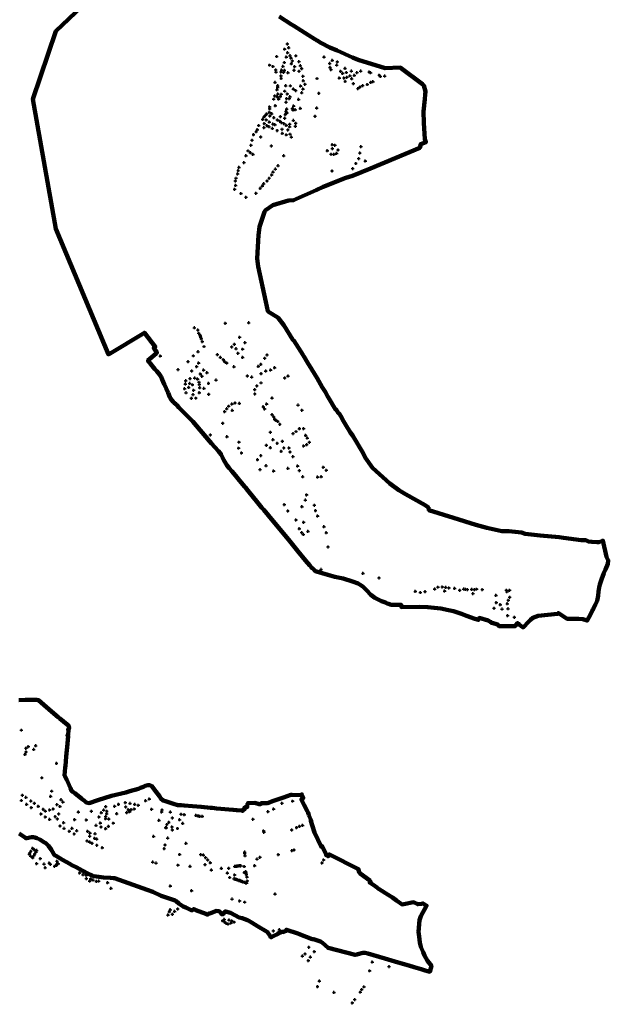
# Model space of a CAD drawing. Units: inches. Extents: x 410343 to 413755, y 4542981 to 4550933.
# Drawn here: x 412961 to 413755, y 4542981 to 4544310 of the extents above; entities that cross this region are included whole.
import ezdxf

# ---------------------------------------------------------------- set-up
doc = ezdxf.new("R2010")
doc.units = ezdxf.units.IN
doc.header["$MEASUREMENT"] = 0
doc.header["$PDMODE"] = 34
doc.header["$PDSIZE"] = 2
doc.layers.add('Ağaç', color=94, linetype='Continuous')
doc.layers.add('Bölge1', color=7, linetype='Continuous', lineweight=90, true_color=0xffffff)
doc.layers.add('Bölge7', color=7, linetype='Continuous', lineweight=90, true_color=0xf0f0f0)

msp = doc.modelspace()

# ---------------------------------------------------------------- linework, layer by layer
at = {"layer": 'Ağaç'}
for p in [(413318.4, 4544270.2), (413322.2, 4544277.2), (413322.5, 4544265.3), (413324, 4544272.2), (413307.9, 4544260.3), (413318.2, 4544252.2), (413320.6, 4544259.5), (413325.9, 4544261.4), (413327, 4544258.2), (413328.9, 4544254.4), (413333.6, 4544261.2), (413337.8, 4544253.5), (413371.6, 4544259.6), (413382.7, 4544255), (413389.7, 4544253.1), (413298.1, 4544248.6), (413302.6, 4544246.8), (413306.4, 4544242.2), (413307, 4544239.2), (413313.4, 4544239.4), (413314.4, 4544241.9), (413316.1, 4544246.9), (413317, 4544239), (413318.3, 4544241.5), (413322.9, 4544238.3), (413327.7, 4544250.6), (413331.2, 4544241.7), (413332, 4544246.6), (413337.9, 4544240.4), (413339.8, 4544247.8), (413341.5, 4544243.9), (413379.4, 4544250.9), (413379.8, 4544245.6), (413381, 4544242.6), (413388.7, 4544248.7), (413393.9, 4544240.4), (413400, 4544244.3), (413401.8, 4544238.7), (413408.5, 4544240.6), (413415.9, 4544238.6), (413421.1, 4544240.6), (413432.5, 4544239.2), (413434.5, 4544238.3), (413305.6, 4544225.4), (413313.5, 4544234.2), (413313.8, 4544230.7), (413343.1, 4544233.7), (413343.6, 4544227.5), (413362.2, 4544230.6), (413392.2, 4544231.2), (413396.6, 4544237.5), (413398.4, 4544231.3), (413400.1, 4544226.6), (413402.5, 4544232.3), (413406.6, 4544234.2), (413409, 4544230.2), (413412.3, 4544234.7), (413434.7, 4544225.4), (413437.6, 4544226.3), (413446.1, 4544235.1), (413447.6, 4544233.5), (413453.5, 4544233.8), (413308, 4544215.5), (413308.9, 4544218.5), (413309.1, 4544220.9), (413318.7, 4544213.5), (413319.9, 4544220.9), (413326.2, 4544220.7), (413330.3, 4544216.4), (413333.5, 4544214.3), (413340.1, 4544220.4), (413341.5, 4544211.3), (413343.1, 4544216.4), (413345.8, 4544222.8), (413411.2, 4544223.7), (413417.4, 4544217), (413420.2, 4544219.2), (413423.8, 4544221.1), (413429.9, 4544222.5), (413303.8, 4544202.7), (413305.1, 4544207.1), (413308.6, 4544205.9), (413309.3, 4544209.5), (413310.4, 4544202.7), (413312.6, 4544206.1), (413313.9, 4544209.4), (413320.5, 4544198.6), (413321.1, 4544203.4), (413322, 4544209.8), (413324.7, 4544203.5), (413325.6, 4544205.9), (413337.4, 4544202.3), (413364.6, 4544210.6), (413297.8, 4544185), (413298.1, 4544192.3), (413298.3, 4544189.7), (413305.8, 4544193.9), (413320.3, 4544186.2), (413321.4, 4544189.4), (413329, 4544189.9), (413329.9, 4544187.9), (413330.6, 4544193.4), (413332.9, 4544188.4), (413339.5, 4544190.2), (413361.8, 4544190.7), (413288.9, 4544175.5), (413290.6, 4544178.7), (413292.7, 4544180.9), (413293.7, 4544174.8), (413294.1, 4544182.7), (413297.7, 4544171.8), (413298.5, 4544179.9), (413301, 4544183.1), (413303.9, 4544177.7), (413308.8, 4544174.7), (413312, 4544173), (413312.8, 4544179.2), (413318.7, 4544177), (413319.4, 4544182), (413321.6, 4544184.1), (413330.3, 4544174), (413359.6, 4544179.6), (413280.1, 4544158.7), (413281.5, 4544161.5), (413283.6, 4544167.2), (413290.6, 4544164.3), (413290.9, 4544169.7), (413294.6, 4544167), (413297.4, 4544165.5), (413301.9, 4544163.2), (413302.6, 4544169.1), (413305.3, 4544168.2), (413308.4, 4544160.4), (413314.1, 4544171.2), (413315, 4544162.2), (413317.5, 4544169.7), (413320.6, 4544167.4), (413322.8, 4544161.3), (413325.2, 4544165.4), (413325.3, 4544168.9), (413333, 4544166.1), (413333.5, 4544170.2), (413274.5, 4544147.3), (413276.5, 4544154.8), (413286.2, 4544151.7), (413315.3, 4544156.6), (413320.7, 4544154.6), (413325.9, 4544155.5), (413327.7, 4544151.5), (413269.2, 4544133), (413273, 4544140.6), (413300.6, 4544139.7), (413376, 4544133.2), (413382.7, 4544141.2), (413383, 4544136), (413386.3, 4544140.6), (413390.5, 4544134.2), (413421.4, 4544138.7), (413266.2, 4544126.4), (413272.4, 4544130.5), (413275.8, 4544128.2), (413317.3, 4544126.3), (413381.1, 4544128.4), (413384.9, 4544128.2), (413388.5, 4544129.5), (413418.5, 4544122.6), (413419.9, 4544129.9), (413427.3, 4544119.2), (413255.8, 4544106.3), (413256.8, 4544110.7), (413263.5, 4544117.2), (413306, 4544108.3), (413309.7, 4544112.9), (413382.5, 4544105.8), (413410.3, 4544109.1), (413414.5, 4544115.9), (413252.1, 4544092.3), (413252.9, 4544096.1), (413255, 4544101.9), (413294.7, 4544092.3), (413297.6, 4544096), (413300.9, 4544100.4), (413302.8, 4544104.4), (413250.9, 4544081.1), (413252.3, 4544086.3), (413285.5, 4544082.2), (413288.4, 4544085.5), (413290.3, 4544088.6), (413259.6, 4544075.4), (413266.2, 4544070.3), (413279.7, 4544075.7), (413196.7, 4543894.2), (413238.5, 4543900.2), (413270, 4543900.9), (413201.4, 4543891), (413202.7, 4543886.8), (413204, 4543885.1), (413204.8, 4543883.3), (413205.2, 4543881.7), (413206.1, 4543879.4), (413257.8, 4543881.4), (413207.4, 4543875.5), (413209.8, 4543868.9), (413247.1, 4543868.4), (413250.8, 4543871.9), (413253, 4543865.9), (413265, 4543874.1), (413150.7, 4543856), (413195.5, 4543856.3), (413201.8, 4543861.9), (413227.8, 4543857.9), (413231.8, 4543854.2), (413255.4, 4543859.7), (413261.7, 4543854.2), (413261.8, 4543865.3), (413291.6, 4543853.1), (413294.7, 4543857.6), (413188.3, 4543848.5), (413199.7, 4543841.7), (413202.5, 4543846.6), (413235.7, 4543851.2), (413237.7, 4543848.4), (413240.5, 4543846.5), (413250.1, 4543841.5), (413282.9, 4543842.1), (413286.4, 4543844.8), (413304.9, 4543840.3), (413174.8, 4543837.8), (413193.1, 4543835.9), (413197.3, 4543826.3), (413204.6, 4543831.9), (413207, 4543828.7), (413209.2, 4543837), (413213.6, 4543833.6), (413268.3, 4543829.2), (413274.1, 4543827.6), (413286.8, 4543832.3), (413293.1, 4543835.7), (413299.5, 4543837.2), (413318.7, 4543826.5), (413323.1, 4543829.1), (413184.6, 4543818.3), (413185.2, 4543822.7), (413189.2, 4543813.8), (413190.5, 4543819.1), (413191, 4543825.6), (413194.2, 4543817.2), (413201, 4543824.9), (413203.1, 4543820.8), (413203.4, 4543817.8), (413203.9, 4543813.3), (413215.8, 4543819.1), (413226.1, 4543823.6), (413281, 4543815.8), (413286.7, 4543819.9), (413183.5, 4543811.9), (413185.5, 4543806.5), (413195, 4543804.1), (413195.7, 4543809.9), (413203.4, 4543806.6), (413209.7, 4543812.3), (413216.1, 4543804.4), (413278.2, 4543810.7), (413278.3, 4543805), (413301.6, 4543799.4), (413192.7, 4543799), (413198.7, 4543799.2), (413243.1, 4543788.4), (413247.3, 4543791.2), (413251.6, 4543792.7), (413257.4, 4543792.2), (413289.7, 4543787.6), (413294.2, 4543791.3), (413336.6, 4543789.8), (413237.5, 4543781), (413240.4, 4543784.9), (413247.9, 4543782.6), (413291.4, 4543784.7), (413301.5, 4543777), (413303.7, 4543774), (413341.7, 4543782.9), (413235.1, 4543765.4), (413305.1, 4543771), (413306.1, 4543769.5), (413307.1, 4543769.2), (413309.3, 4543767.7), (413312, 4543763.9), (413218.3, 4543749.6), (413240.6, 4543747.2), (413299.3, 4543753.2), (413329.9, 4543751.4), (413333.9, 4543754.2), (413338.5, 4543758), (413344.1, 4543758.1), (413346.8, 4543749), (413256.8, 4543739.8), (413293.9, 4543735.6), (413302.6, 4543743.1), (413308.4, 4543738.3), (413315.5, 4543741), (413344.1, 4543734.7), (413348.2, 4543736.5), (413349, 4543745.3), (413351.8, 4543739.7), (413256.3, 4543731.7), (413260.3, 4543725.2), (413286.4, 4543721.7), (413299.3, 4543732.3), (413313.8, 4543727.4), (413317.4, 4543732.1), (413324.2, 4543732), (413325.8, 4543726.6), (413329.7, 4543720.4), (413281.9, 4543716), (413293.5, 4543708), (413336, 4543707.6), (413285.3, 4543702.8), (413303.6, 4543700.8), (413323, 4543704.3), (413338.4, 4543701.5), (413342.9, 4543693.1), (413367.9, 4543693.1), (413370.6, 4543706), (413374.6, 4543701.9), (413362.9, 4543692.6), (413348, 4543668.7), (413317.9, 4543655.5), (413346.4, 4543661.6), (413358.7, 4543654.7), (413322.8, 4543647), (413341.7, 4543652.7), (413360.1, 4543647.4), (413362.9, 4543640.1), (413333.7, 4543634.8), (413344.1, 4543631.7), (413338.2, 4543623), (413341.6, 4543617.8), (413343.7, 4543615.2), (413349.9, 4543619.4), (413371.4, 4543625.7), (413374.7, 4543617.5), (413377.1, 4543598.5), (413367.6, 4543568), (413424.1, 4543562.7), (413445.9, 4543556.6), (413494.7, 4543538.4), (413501.6, 4543536.9), (413507.8, 4543538.1), (413520.9, 4543541.6), (413525.3, 4543544.1), (413531.1, 4543544.4), (413534.3, 4543538.9), (413535.7, 4543543.8), (413540.1, 4543543.1), (413547.7, 4543542.4), (413554.7, 4543539.9), (413560, 4543541.5), (413562.5, 4543541), (413564.9, 4543540.9), (413570.8, 4543541.1), (413572.4, 4543535.5), (413574.5, 4543540.8), (413577.3, 4543541.4), (413585.1, 4543540.9), (413617.6, 4543540), (413618.3, 4543537.9), (413621.9, 4543539.9), (413603.5, 4543533), (413603.8, 4543523.2), (413609.2, 4543520.4), (413618.8, 4543521.7), (413620.1, 4543526.4), (413622.1, 4543530.5), (413601, 4543515.7), (413611.7, 4543514.5), (413619.9, 4543514.9), (413619.1, 4543505.7), (413628.3, 4543503.4), (412963.4, 4543351.1), (412969.5, 4543326.6), (412969.7, 4543321.7), (412972.7, 4543328.9), (412980.1, 4543325.1), (412982.8, 4543330.1), (412968.2, 4543318.3), (413010.8, 4543306.2), (412991, 4543286.8), (413004.4, 4543268.8), (412963.4, 4543256.2), (412964.9, 4543263.3), (412969.6, 4543260.3), (412976.2, 4543255.4), (413002.9, 4543261.8), (413017, 4543257.3), (413131, 4543255.8), (413135.9, 4543258.2), (413329.2, 4543255.3), (412970.4, 4543250.9), (412976.8, 4543246.7), (412980.9, 4543252.4), (412986.1, 4543248.3), (412992.8, 4543244.3), (412995.9, 4543241.8), (413001.4, 4543243.4), (413006.3, 4543244.8), (413011.3, 4543250.7), (413015.4, 4543248.1), (413019.5, 4543254), (413057.8, 4543241.7), (413074.6, 4543243.2), (413077.2, 4543247.9), (413078.7, 4543241.5), (413089.2, 4543248.5), (413094.4, 4543251), (413103.5, 4543253.3), (413104.2, 4543247.6), (413107.6, 4543243.8), (413110.1, 4543252.2), (413111.5, 4543243.8), (413115.6, 4543244.8), (413116.3, 4543251), (413121.1, 4543249.8), (413139, 4543244.4), (413153.1, 4543243.5), (413296, 4543241.2), (413303.5, 4543244.6), (413314.9, 4543252.4), (412989.8, 4543238), (412995.7, 4543234), (413001.5, 4543230.6), (413009, 4543234.5), (413012, 4543231.4), (413013.9, 4543238.1), (413035.1, 4543230.4), (413040.4, 4543240.6), (413050.9, 4543229.9), (413068.1, 4543234), (413071.1, 4543239.6), (413077, 4543231.6), (413077.2, 4543234.6), (413078.6, 4543238.4), (413081.4, 4543231.1), (413092, 4543238.4), (413105.5, 4543239.8), (413109.3, 4543240.9), (413149, 4543229.4), (413152.5, 4543240.7), (413164.5, 4543240.5), (413167.2, 4543232.7), (413176.9, 4543230.2), (413178.9, 4543237.7), (413183.1, 4543237), (413198.8, 4543236), (413201, 4543235.5), (413202.5, 4543235.2), (413203.9, 4543234.9), (413207.4, 4543234.8), (413275.8, 4543230.9), (413015.6, 4543221.8), (413020.4, 4543226.1), (413021, 4543218.5), (413028, 4543214.6), (413031.6, 4543218.6), (413038, 4543215.3), (413052.7, 4543214.6), (413064.2, 4543222.5), (413069.9, 4543225.8), (413070.9, 4543220.5), (413077.1, 4543218.1), (413080.9, 4543221.2), (413087.3, 4543225.6), (413158.1, 4543219.5), (413159, 4543219.3), (413159.6, 4543223.7), (413162.3, 4543226.7), (413166.4, 4543220.6), (413167.1, 4543216.4), (413174, 4543218.4), (413181.1, 4543225.3), (413290, 4543215.2), (413328, 4543216.4), (413334.5, 4543219.6), (413338.5, 4543221.3), (413342.6, 4543222.5), (413034.6, 4543211.1), (413052.1, 4543201.7), (413055.6, 4543208), (413055.8, 4543212.2), (413062.2, 4543205.3), (413062.9, 4543211.3), (413065.1, 4543204.2), (413141.8, 4543207.7), (413160.8, 4543205.4), (413290.6, 4543213.4), (412978.6, 4543191.8), (412980, 4543190.7), (412982, 4543188.7), (412984.1, 4543188.8), (413055.7, 4543200.1), (413058.8, 4543198.4), (413065.2, 4543195.8), (413072.5, 4543192.4), (413156, 4543191.2), (413157.3, 4543196.2), (413185.3, 4543198.3), (413328.3, 4543188.5), (413331.2, 4543189.4), (412974, 4543183.8), (412975.1, 4543185.8), (412976, 4543181.1), (412976.2, 4543187.7), (412978.8, 4543179), (412980.4, 4543181.9), (412981.4, 4543184), (412983.1, 4543186.4), (412988.9, 4543177.8), (413176.8, 4543183.3), (413205.4, 4543183.2), (413208.9, 4543182.6), (413211.8, 4543179.2), (413214.8, 4543175.9), (413264.7, 4543186.5), (413264.7, 4543184.7), (413265.1, 4543181.7), (413281.4, 4543177.1), (413285.1, 4543179.5), (413309.8, 4543183.1), (413371.1, 4543175.9), (412983.9, 4543171), (412994.1, 4543170.3), (412995.5, 4543165.4), (413001, 4543171.7), (413002.5, 4543170.1), (413008.3, 4543167.5), (413010.7, 4543168.6), (413011.2, 4543170.3), (413011.3, 4543174.1), (413013.1, 4543170.8), (413140.5, 4543173), (413145, 4543171.7), (413174.5, 4543168.9), (413190.9, 4543167.3), (413211.2, 4543169.6), (413218.1, 4543172.1), (413219.8, 4543162.3), (413233.2, 4543164.6), (413243.1, 4543164.7), (413251.1, 4543167.2), (413251.9, 4543167.2), (413252.6, 4543167.4), (413253.2, 4543167.5), (413254, 4543167.5), (413254.6, 4543167.6), (413256, 4543167.8), (413257.6, 4543168.1), (413258.8, 4543167.9), (413259.6, 4543168.1), (413264.1, 4543167.1), (413278, 4543168.2), (413368.8, 4543171.9), (413042, 4543158.4), (413046.7, 4543156), (413050.4, 4543155.7), (413051.1, 4543150.8), (413051.9, 4543155.5), (413057, 4543150.5), (413060.1, 4543148.8), (413241.3, 4543158.3), (413244.5, 4543152.3), (413250.2, 4543150.6), (413250.8, 4543150.4), (413250.9, 4543155.7), (413251.6, 4543150.1), (413252.4, 4543149.9), (413252.9, 4543149.8), (413253.4, 4543149.7), (413254.2, 4543149.5), (413254.6, 4543149.2), (413255.4, 4543149), (413255.9, 4543148.7), (413257.2, 4543148.2), (413257.9, 4543148.3), (413264, 4543159), (413265.5, 4543159.7), (413266.1, 4543160.2), (413266.3, 4543158.7), (413266.4, 4543158.2), (413266.7, 4543156.1), (413267.6, 4543152.9), (413055.6, 4543147.5), (413064.7, 4543147.1), (413067.7, 4543147.4), (413079.7, 4543145.3), (413084.2, 4543137.6), (413164.3, 4543140.8), (413258.5, 4543148.1), (413259.2, 4543147.8), (413259.9, 4543147.3), (413260.8, 4543147.1), (413261.7, 4543146.7), (413262.4, 4543146.4), (413264.7, 4543145.6), (413266.1, 4543144.9), (413267.2, 4543144.7), (413268, 4543147.7), (413192.9, 4543134.4), (413247.5, 4543123.1), (413305.5, 4543130), (413164.3, 4543108.7), (413174.3, 4543109.8), (413257.7, 4543120.7), (413264.7, 4543119), (413161, 4543101.6), (413162.8, 4543106.1), (413167.1, 4543102.6), (413170, 4543106.5), (413237.1, 4543095.7), (413234.7, 4543093.8), (413237.6, 4543092.3), (413239.6, 4543090.6), (413242.1, 4543089.5), (413243.6, 4543094.9), (413246.1, 4543090.7), (413247.4, 4543093.5), (413250.4, 4543092), (413311.5, 4543081.8), (413303.3, 4543080.2), (413351.1, 4543058.2), (413342.5, 4543046.2), (413346, 4543049.2), (413353.3, 4543044.8), (413358.5, 4543052.2), (413350.3, 4543040.1), (413436.7, 4543038.1), (413459.4, 4543032.1), (413433, 4543026.3), (413362.8, 4543005), (413365.4, 4543012.5), (413425.5, 4543004.7), (413385, 4542997.1), (413420.5, 4542997.5), (413422.5, 4543001.1), (413409.6, 4542983.1), (413413.1, 4542987.5)]:
    msp.add_point(p, dxfattribs=at)
at = {"layer": 'Bölge1'}
msp.add_lwpolyline([(412960, 4543391.7), (412968.6, 4543392), (412980.7, 4543392.2), (412984.3, 4543392.1), (412986.5, 4543391.7), (412993.5, 4543385.4), (413004, 4543376.4), (413013, 4543368.8), (413013, 4543368.8), (413014.3, 4543367.7), (413015.4, 4543366.8), (413025.3, 4543358.9), (413027.4, 4543357.1), (413027.6, 4543356.4), (413027.7, 4543354.4), (413027.5, 4543353), (413026.7, 4543352.7), (413026.6, 4543351.2), (413027.2, 4543351.1), (413026.5, 4543344.7), (413025.8, 4543344.6), (413025.8, 4543343.3), (413026.6, 4543343.1), (413025, 4543328.2), (413024.4, 4543320), (413024, 4543315.3), (413022.9, 4543303), (413022.6, 4543300.7), (413021.5, 4543290), (413024.6, 4543283.9), (413028, 4543276.7), (413029.7, 4543272.9), (413031.2, 4543269.3), (413032.9, 4543268), (413035.3, 4543266.2), (413045, 4543258.6), (413046, 4543257.7), (413047.9, 4543256.2), (413050.9, 4543253.5), (413054.8, 4543252.7), (413066.6, 4543256.8), (413085.1, 4543262.3), (413104.1, 4543267.2), (413109.9, 4543268.8), (413121.3, 4543272), (413124.3, 4543273.2), (413128, 4543274.7), (413130.4, 4543276.1), (413134, 4543277), (413135.9, 4543277.1), (413137.7, 4543276.5), (413139.4, 4543275.7), (413143.6, 4543270.1), (413144.8, 4543268.5), (413149.6, 4543261.9), (413151.6, 4543258.8), (413154.5, 4543256.1), (413157.7, 4543255.1), (413168.6, 4543251.5), (413174.5, 4543249.7), (413179, 4543249.8), (413182.9, 4543249.4), (413194.1, 4543248.7), (413205.7, 4543247.8), (413218.3, 4543246.5), (413220.8, 4543246.2), (413224, 4543245.8), (413226.5, 4543245.5), (413232.5, 4543244.8), (413243, 4543244), (413249.2, 4543243.5), (413253.5, 4543243.1), (413254.3, 4543243.1), (413260.4, 4543242.5), (413261.3, 4543242.4), (413261.4, 4543242.4), (413262.5, 4543242.3), (413262.5, 4543243.8), (413264.5, 4543244.3), (413264.4, 4543245.3), (413264.3, 4543246.5), (413264.9, 4543246.5), (413265.5, 4543247.3), (413266.5, 4543247.4), (413268.1, 4543247.4), (413268, 4543249.9), (413268.3, 4543251), (413268.2, 4543251.3), (413269.1, 4543252.6), (413278.2, 4543253), (413284.2, 4543251.2), (413286.4, 4543251.4), (413286.6, 4543251.4), (413286.5, 4543252.5), (413295.3, 4543252.8), (413303.6, 4543255.6), (413317.1, 4543260.3), (413326.7, 4543263.7), (413327.2, 4543263.7), (413328.8, 4543263.8), (413339.6, 4543263.3), (413341.9, 4543264.3), (413343.9, 4543259.4), (413340.8, 4543257.9), (413345, 4543249.8), (413348.8, 4543242.3), (413350, 4543239.6), (413350.7, 4543238), (413351.3, 4543236.6), (413354.4, 4543229.1), (413353.8, 4543228.8), (413355.6, 4543223.1), (413358.9, 4543213.1), (413367.7, 4543194), (413369, 4543194.6), (413374.3, 4543183.4), (413374.4, 4543182.5), (413377.1, 4543180.9), (413378.8, 4543183.4), (413378.8, 4543183.4), (413418.3, 4543163.4), (413418, 4543162.7), (413419, 4543159.4), (413419.7, 4543158.7), (413420.2, 4543157.5), (413433.2, 4543148.1), (413433.5, 4543147.4), (413433.6, 4543147.3), (413434.3, 4543146.8), (413433.2, 4543145.5), (413440.4, 4543140.6), (413443.6, 4543138.4), (413443.9, 4543138.1), (413445.9, 4543136.7), (413458.2, 4543128.9), (413463.8, 4543125.2), (413469.3, 4543121.3), (413477.2, 4543115.9), (413479.4, 4543116.3), (413492.3, 4543118.8), (413498, 4543116.1), (413503, 4543116.9), (413505, 4543117.3), (413506.8, 4543116.2), (413510, 4543114.2), (413502.1, 4543100.3), (413500.4, 4543094.9), (413499.2, 4543079), (413499.9, 4543072.7), (413500.8, 4543064.6), (413502, 4543058.8), (413505.1, 4543051.4), (413507, 4543047), (413511.3, 4543040), (413516.5, 4543032.9), (413514.2, 4543025), (413508.1, 4543026.8), (413502.6, 4543028.5), (413493.2, 4543031.3), (413486, 4543033.4), (413471.4, 4543037.6), (413453.7, 4543042.9), (413430.8, 4543049.7), (413427.2, 4543050.4), (413423.8, 4543050.4), (413417.4, 4543048.7), (413415.7, 4543048.3), (413413.5, 4543047.9), (413377, 4543057.2), (413369.5, 4543064.3), (413368.2, 4543065.2), (413366.8, 4543066.1), (413361.6, 4543067.9), (413357.4, 4543069), (413355.8, 4543069.1), (413337.3, 4543076.3), (413336.9, 4543076.6), (413336.3, 4543076.7), (413320.9, 4543081.7), (413320.4, 4543080.2), (413315.5, 4543078.6), (413315.3, 4543079), (413309.4, 4543076.7), (413309.6, 4543076.1), (413302.9, 4543072.9), (413300, 4543071.4), (413299.2, 4543072.8), (413295.4, 4543078.6), (413294.2, 4543079.3), (413281.9, 4543086.8), (413274.6, 4543091.2), (413270.3, 4543093.8), (413268.3, 4543094.8), (413261.1, 4543097.5), (413257.2, 4543098.5), (413245.5, 4543104.4), (413238.6, 4543106.5), (413237.9, 4543106.3), (413235.9, 4543103), (413233.1, 4543103), (413233, 4543104.2), (413232, 4543105.3), (413230.6, 4543106.5), (413229.3, 4543106.9), (413226.6, 4543107.2), (413217.8, 4543103.9), (413216.3, 4543103.8), (413214.5, 4543102.1), (413212.1, 4543103.2), (413198.7, 4543108.3), (413196.5, 4543109.5), (413195.8, 4543109.7), (413193.2, 4543107.8), (413185.3, 4543111.9), (413181.7, 4543113.1), (413175.8, 4543117.3), (413172.3, 4543120.4), (413170.9, 4543121.2), (413152, 4543127.4), (413140.6, 4543133.1), (413133.1, 4543135.6), (413089, 4543151.4), (413087.8, 4543151.6), (413083.5, 4543151.7), (413074.4, 4543152.4), (413068, 4543153.2), (413061.2, 4543154.3), (413060.2, 4543154.4), (413059.5, 4543154.6), (413058.8, 4543154.8), (413056.5, 4543155.8), (413053.8, 4543157.1), (413045.5, 4543161.5), (413037.3, 4543166), (413031.6, 4543169.1), (413028.9, 4543170.6), (413018.8, 4543176.3), (413009.5, 4543181.8), (413007.8, 4543182.6), (413007.5, 4543183), (413006.9, 4543184.6), (413003.5, 4543189.9), (412999.8, 4543194.8), (412997.4, 4543197.6), (412996.6, 4543198.4), (412994.7, 4543199.6), (412988.1, 4543203.4), (412984.2, 4543205.2), (412981.5, 4543206.4), (412979.7, 4543206.8), (412977.2, 4543206.6), (412970.6, 4543205.2), (412969.9, 4543205.2), (412969.4, 4543205.3), (412968.9, 4543205.7), (412960.5, 4543211.7)], dxfattribs=at)
at = {"layer": 'Bölge7'}
msp.add_lwpolyline([(413311.1, 4544314.1), (413327.7, 4544303.6), (413331.1, 4544301.5), (413350.7, 4544289), (413359.4, 4544283.6), (413362.3, 4544281.8), (413367.4, 4544278.9), (413379.5, 4544272.6), (413389.2, 4544268.3), (413410.2, 4544259.1), (413417.7, 4544255.6), (413454, 4544244.4), (413474.4, 4544245.3), (413504.5, 4544222.8), (413506.1, 4544221), (413508.6, 4544213.1), (413508.2, 4544209.2), (413507.5, 4544202.9), (413505.7, 4544186), (413506, 4544171), (413507.4, 4544148.7), (413509.1, 4544144.9), (413502.1, 4544142), (413500.8, 4544137.1), (413434.3, 4544109.2), (413434.3, 4544109.2), (413410.1, 4544099.1), (413400.8, 4544096.4), (413370.3, 4544084.5), (413360.8, 4544079.8), (413330.4, 4544066.4), (413323.7, 4544065.9), (413302.6, 4544059.6), (413292.3, 4544052.4), (413291.2, 4544050.7), (413284.6, 4544030.2), (413284, 4544026.4), (413283.1, 4544019.2), (413281.5, 4543987.8), (413283, 4543977.1), (413293, 4543929.1), (413296, 4543916.5), (413296.8, 4543915.7), (413309.1, 4543908.2), (413309.8, 4543907.6), (413317.5, 4543897.5), (413329.7, 4543877.9), (413330.1, 4543877.4), (413330.6, 4543877.1), (413331.1, 4543876.8), (413343.4, 4543857.3), (413343.8, 4543856.6), (413344, 4543856.3), (413344.7, 4543855.1), (413349.4, 4543847.1), (413355, 4543837.7), (413362.3, 4543826.1), (413369.3, 4543814), (413373.8, 4543807.2), (413376.4, 4543801.9), (413377.1, 4543800.7), (413387.3, 4543783.8), (413387.8, 4543784.1), (413390.7, 4543779.5), (413391.1, 4543779), (413391.4, 4543778.8), (413392, 4543778.5), (413395, 4543773.7), (413395.2, 4543773.2), (413398, 4543768.1), (413400.5, 4543763.6), (413407, 4543753.1), (413410.3, 4543748.3), (413424.3, 4543724.8), (413427.3, 4543719.3), (413436.9, 4543705.3), (413460.2, 4543684.1), (413472.6, 4543675.1), (413481.6, 4543669.6), (413508.1, 4543654.7), (413512.5, 4543651.5), (413513, 4543648.2), (413546.4, 4543637.9), (413576.5, 4543628.4), (413591.4, 4543624.3), (413611.2, 4543619.7), (413620.8, 4543619.5), (413638, 4543617.8), (413643, 4543616.2), (413654.9, 4543614.8), (413663, 4543614), (413688.9, 4543611.7), (413694.5, 4543610.8), (413718.5, 4543607.6), (413724.7, 4543607.5), (413728.2, 4543605.9), (413732.9, 4543605.4), (413739.5, 4543604.9), (413742.7, 4543605), (413747.8, 4543607), (413752.7, 4543585.1), (413755, 4543580.3), (413754.2, 4543575.6), (413751.2, 4543568), (413748.9, 4543563.5), (413748.8, 4543563.2), (413745.9, 4543554.4), (413743.7, 4543547.5), (413742.6, 4543543.6), (413741.7, 4543538.1), (413741.2, 4543532.3), (413741.1, 4543530), (413739.8, 4543525.5), (413739.7, 4543525.2), (413739.5, 4543524.6), (413737.8, 4543520.9), (413735.1, 4543515.7), (413734.8, 4543515), (413733.5, 4543512.4), (413728.6, 4543503.2), (413726.3, 4543499.1), (413720.7, 4543501), (413715.1, 4543501.3), (413699.5, 4543501.4), (413687.8, 4543509.2), (413686.5, 4543507.9), (413660.5, 4543505.6), (413653.2, 4543502.7), (413650.3, 4543499.9), (413647.5, 4543497.1), (413640.6, 4543490), (413640.2, 4543489.8), (413634.1, 4543494.1), (413634.4, 4543494.5), (413634, 4543494.7), (413633.9, 4543494.8), (413632.6, 4543495.7), (413630.2, 4543492.7), (413629.4, 4543491.7), (413629.1, 4543491.4), (413616, 4543491.4), (413615.2, 4543491.4), (413612.3, 4543491.5), (413611.6, 4543491.5), (413607.9, 4543491.5), (413607.6, 4543491.6), (413607.5, 4543491.6), (413607.4, 4543491.7), (413607.4, 4543491.7), (413607.2, 4543491.8), (413606.9, 4543492.1), (413606.6, 4543492.4), (413606.4, 4543493), (413606.3, 4543493.6), (413604.1, 4543494), (413596.4, 4543496.6), (413596.3, 4543497.4), (413595.4, 4543497.9), (413593, 4543499.2), (413580.9, 4543502.7), (413580.4, 4543501.6), (413579.8, 4543499.8), (413575.1, 4543501.5), (413563.6, 4543505.5), (413556.8, 4543507.9), (413554.1, 4543508.9), (413546.1, 4543511.7), (413539.5, 4543513.2), (413529.3, 4543515.1), (413520.1, 4543516.3), (413511.6, 4543516.9), (413500.4, 4543517.4), (413476, 4543517.3), (413476, 4543519.2), (413476, 4543520.1), (413473.9, 4543520.1), (413470.4, 4543520.1), (413466.1, 4543520.2), (413462.1, 4543520.4), (413458.7, 4543521.4), (413456.7, 4543522.2), (413454.4, 4543523.2), (413449.2, 4543525.4), (413440.2, 4543529.9), (413434.9, 4543533.8), (413428.9, 4543540.1), (413424.1, 4543544.8), (413420.5, 4543547.4), (413417.8, 4543549), (413410.1, 4543551.8), (413397.4, 4543555.8), (413386, 4543558.1), (413376.8, 4543560.7), (413361.5, 4543565.2), (413359.6, 4543565.9), (413359, 4543566.3), (413358.1, 4543567.4), (413355.8, 4543570.1), (413355.5, 4543569.9), (413355.3, 4543569.8), (413355.2, 4543569.8), (413354.9, 4543570), (413354.2, 4543571), (413354, 4543571.3), (413353.8, 4543571.6), (413353.7, 4543571.9), (413353.2, 4543572.5), (413352.3, 4543573.3), (413346.7, 4543580.1), (413336.1, 4543592.9), (413325.3, 4543606), (413314.5, 4543619.1), (413303.1, 4543633.1), (413290.3, 4543648.6), (413287.9, 4543651.2), (413282.5, 4543657.9), (413268.9, 4543674.4), (413265.6, 4543678.5), (413264.8, 4543679.4), (413257.7, 4543687.9), (413252.1, 4543694.7), (413247.3, 4543700.5), (413243.6, 4543704.9), (413240.6, 4543708.7), (413239, 4543711), (413236.4, 4543715.6), (413234.7, 4543719.3), (413233.1, 4543723.3), (413229.2, 4543727.7), (413224.3, 4543733.1), (413219.9, 4543738.2), (413217.3, 4543741.2), (413194.7, 4543767.5), (413190.1, 4543772), (413180.9, 4543781.5), (413177.6, 4543784.8), (413175.9, 4543786.5), (413173.7, 4543789.5), (413173.3, 4543790), (413172.6, 4543790.4), (413171.8, 4543791), (413169.5, 4543792.8), (413168, 4543794.3), (413166.4, 4543796.3), (413164.7, 4543798.8), (413163.8, 4543800.6), (413161.4, 4543806.2), (413158.8, 4543812.3), (413158.6, 4543812.7), (413156.1, 4543818.3), (413153.4, 4543824.5), (413151.8, 4543827.9), (413150.7, 4543829.7), (413150.1, 4543830.7), (413146.1, 4543835.5), (413143.6, 4543838.5), (413139.7, 4543843), (413136.5, 4543846.8), (413136.2, 4543847.1), (413135.3, 4543848.1), (413134, 4543849.8), (413136.6, 4543852.1), (413145.3, 4543859.6), (413146.3, 4543860.4), (413146, 4543861.1), (413145.9, 4543861.2), (413144.7, 4543862.9), (413144.3, 4543863.5), (413144.2, 4543863.5), (413143, 4543865.3), (413142, 4543866.7), (413144.3, 4543868.1), (413129.3, 4543887.4), (413080.9, 4543858.3), (413010.1, 4544027.5), (412979, 4544202.8), (413010.1, 4544294.7), (413071.6, 4544353.6)], dxfattribs=at)

doc.saveas('drawing.dxf')
